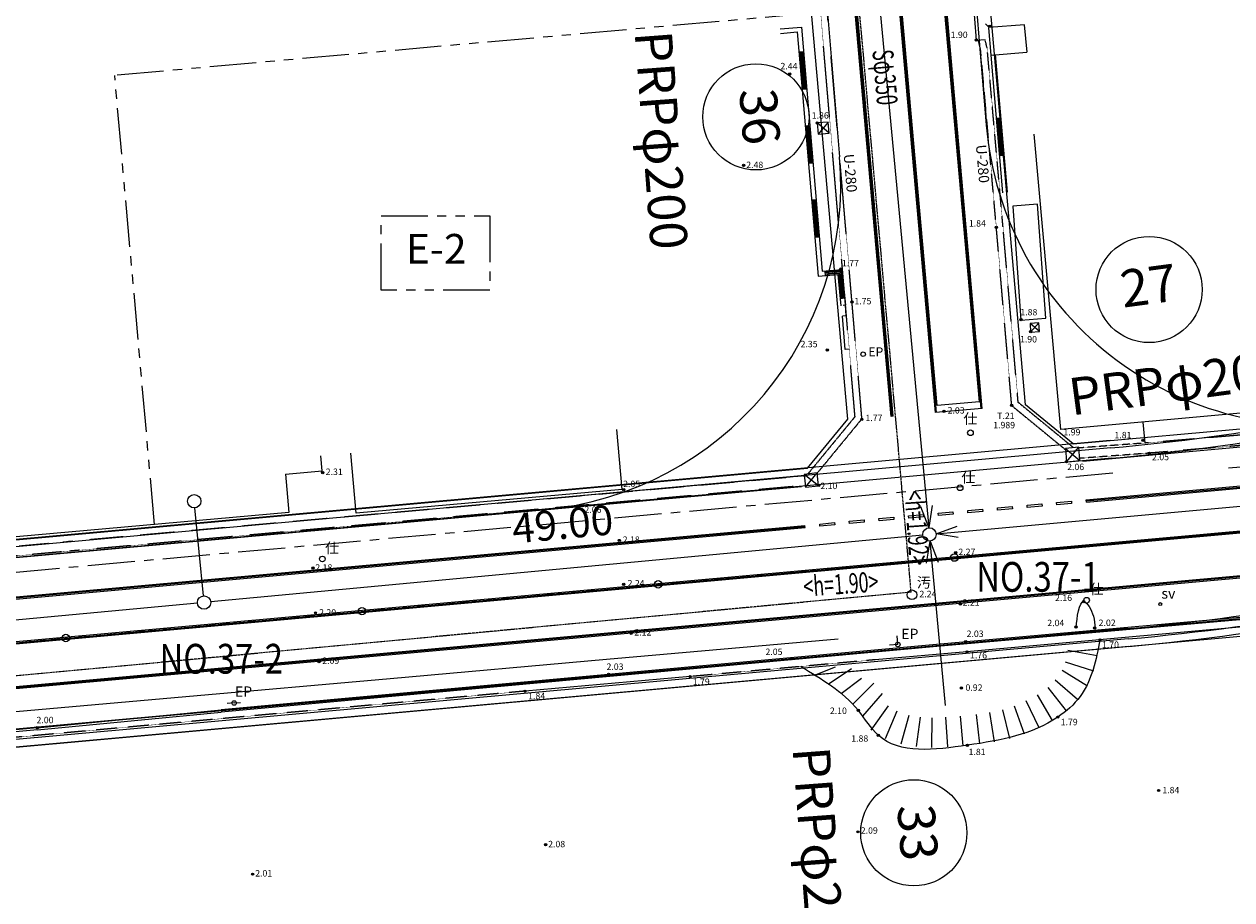
# Model space of a CAD drawing. Extents: x 2221843 to 2859629, y -514676 to -82332.
# Drawn here: x 2696852 to 2778067, y -270027 to -211124 of the extents above; entities that cross this region are included whole.
import ezdxf
from ezdxf.enums import TextEntityAlignment as Align

# ---------------------------------------------------------------- set-up
doc = ezdxf.new("R2010")
doc.units = 0
doc.header["$MEASUREMENT"] = 0
for name, pattern in [('CENTER', [50.8, 31.75, -6.35, 6.35, -6.35]), ('CONTINUOUS_2', [0]), ('DASHED', [0.75, 0.5, -0.25]), ('HIDDEN', [9.525, 6.35, -3.175]), ('PHANTOM2', [1.25, 0.625, -0.125, 0.125, -0.125, 0.125, -0.125])]:
    doc.linetypes.add(name, pattern=pattern)
for name, color, linetype in [('1人孔', 1, 'Continuous'), ('1延長', 2, 'Continuous'), ('1管路', 3, 'Continuous'), ('1路線番号', 7, 'Continuous'), ('2', 7, 'Continuous'), ('D-STR', 7, 'Continuous'), ('D-STR-DIM', 7, 'Continuous'), ('D-STR-STR-計画', 7, 'Continuous'), ('D-STR-STR-都市計画道路以外', 7, 'Continuous'), ('D-STR-STR12', 8, 'Continuous'), ('S-BGD', 9, 'CONTINUOUS_2'), ('S-BMK-TXT', 8, 'Continuous'), ('white', 7, 'Continuous'), ('ブロック割（想定）', 7, 'PHANTOM2'), ('地下S', 4, 'HIDDEN'), ('地下W', 4, 'CENTER'), ('桝', 2, 'Continuous')]:
    doc.layers.add(name, color=color, linetype=linetype)
doc.layers.add('D-BGD-EXST-D', color=44, linetype='CENTER', lineweight=18)
doc.layers.add('既設水道', color=130, linetype='Continuous', lineweight=18)
doc.layers.add('S-BMK', color=151, linetype='Continuous', plot=False)
doc.styles.add('big5', font='simplex.shx', dxfattribs={"bigfont": 'big5.shx'})
doc.styles.add('KANJI', font='MS Gothic.ttf')
doc.styles.add('SIMPLEX', font='SIMPLEX.shx', dxfattribs={"bigfont": 'extfont.shx'})
doc.styles.add('ＭＳ ゴシック', font='MS Gothic.ttf')
doc.styles.add('ＭＳ Ｐゴシック', font='MS PGothic.ttf')
doc.styles.add('ＭＳ_ゴシック', font='MS Gothic.ttf')
doc.dimstyles.new('延長', dxfattribs={"dimtxt": 1500, "dimasz": 200, "dimexe": 50, "dimexo": 1000, "dimgap": 2500, "dimtad": 1, "dimlfac": 0.001, "dimrnd": 0.5, "dimzin": 1, "dimdsep": 46, "dimtxsty": 'SIMPLEX', "dimblk": 'OPEN', "dimcen": 0, "dimse1": 1, "dimse2": 1, "dimsd1": 1, "dimsd2": 1, "dimclrd": 256, "dimclre": 256, "dimclrt": 256, "dimaunit": 1, "dimadec": 4, "dimazin": 0, "dimtfac": 1, "dimtofl": 0, "dimtmove": 2, "dimatfit": 3, "dimldrblk": 'OPEN', "dimfxl": 0, "dimtolj": 2, "dimtzin": 0, "dimlwd": -1, "dimlwe": -1, "dimarcsym": 0})

# ---------------------------------------------------------------- blocks, each defined once
blk = doc.blocks.new('*D67')
at = {"layer": 'Defpoints', "color": 0}
for p in [(2708950, -250029), (2639257, -256575), (2639257, -256575)]:
    blk.add_point(p, dxfattribs=at)
at = {"layer": '1延長', "insert": (2673823, -250315), "char_height": 2000, "attachment_point": 5, "rotation": 5.3656, "style": 'ＭＳ ゴシック'}
blk.add_mtext('\\A2;70.00', dxfattribs=at)
blk = doc.blocks.new('_None')
blk = doc.blocks.new('_Open')
at = {"layer": 'white', "color": 0, "linetype": 'Continuous', "lineweight": -2}
for p, q in [((-1, 0.17), (0, 0)), ((-1, -0.17), (0, 0)), ((0, 0), (-1, 0))]:
    blk.add_line(p, q, dxfattribs=at)
blk = doc.blocks.new('*D68')
at = {"layer": 'Defpoints', "color": 0}
for p in [(2757731, -245447), (2708950, -250028), (2708950, -250029)]:
    blk.add_point(p, dxfattribs=at)
at = {"layer": '1延長', "insert": (2733060, -244750), "char_height": 2000, "attachment_point": 5, "rotation": 5.36597, "style": 'ＭＳ ゴシック'}
blk.add_mtext('\\A2;49.00', dxfattribs=at)

msp = doc.modelspace()

# ---------------------------------------------------------------- linework, layer by layer
at = {"layer": '1人孔'}
for centre in [(2757731.1747, -245446.933), (2708950.2918, -250028.8519)]:
    msp.add_circle(centre, 450, dxfattribs=at)
at = {"layer": '1管路'}
for p, q in [((2752989.8702, -195142.7032), (2757688.9482, -244998.9186)), ((2758179.3402, -245406.3415), (2784231.6884, -243046.7114)), ((2757283.1465, -245489.0128), (2709398.32, -249986.7721)), ((2758814.9888, -256945.9698), (2757773.4012, -245894.9474)), ((2708502.2636, -250070.9317), (2639705.0405, -256532.5175))]:
    msp.add_line(p, q, dxfattribs=at)
at = {"layer": '1管路', "color": 1}
for points in [[(2757921.7037, -243503.8039), (2757687.951, -244985.4785), (2757149.5495, -243585.4343)], [(2759657.3646, -245662.1617), (2758179.3402, -245406.3415), (2759587.257, -244888.8761)], [(2757540.6457, -247390.0621), (2757774.3984, -245908.3875), (2758312.7999, -247308.4317)]]:
    msp.add_lwpolyline(points, dxfattribs=at)
at = {"layer": '1路線番号'}
for centre in [(2746061.8537, -217359.5714), (2772502.9538, -228974.2416), (2756680.6342, -265516.94)]:
    msp.add_circle(centre, 3571.4286, dxfattribs=at)
at = {"layer": 'D-BGD-EXST-D', "ltscale": 4.8}
msp.add_line((2756502.6613, -249333.5678), (2612118.1844, -262844.6808), dxfattribs=at)
msp.add_lwpolyline([(2756502.6613, -249333.5678), (2744754.1844, -117090.6808)], dxfattribs=at)
at = {"layer": 'D-STR'}
for p, q in [((2764194.3866, -236735.6345), (2753841.5927, -120166.9901)), ((2752232.1028, -237692.1349), (2741888.6409, -121228.5658)), ((2767396.6013, -239361.5395), (2764194.3866, -236735.6345)), ((2767396.6013, -239361.5395), (2794670.5702, -236891.2641)), ((2749529.6581, -240979.7958), (2752232.1028, -237692.1349)), ((2617219.9097, -252963.4394), (2749529.6581, -240979.7958)), ((2618755.242, -266781.2775), (2795924.3976, -250734.5988))]:
    msp.add_line(p, q, dxfattribs=at)
at = {"layer": 'D-STR-DIM'}
msp.add_lwpolyline([(2785776.8189, -244624.3527), (2783952.0188, -240487.8188), (2777844.6259, -240992.462)], dxfattribs=at)
at = {"layer": 'D-STR-STR-計画'}
msp.add_arc((2756081.348, -86655.5203), 167000, 275.169966736, 295.037688082, dxfattribs=at)
at = {"layer": 'D-STR-STR-都市計画道路以外', "linetype": 'ByBlock'}
for p, q in [((2769877.2726, -239132.6742), (2609797.1173, -253616.5079)), ((2769922.3279, -239630.6401), (2609842.1726, -254114.4738)), ((2769985.4053, -240327.7923), (2609905.25, -254811.626)), ((2771021.6765, -251781.0076), (2610946.6222, -266264.3799)), ((2771084.7539, -252478.1599), (2611009.6996, -266961.5321)), ((2771129.8092, -252976.1258), (2618771.999, -266761.2523))]:
    msp.add_line(p, q, dxfattribs=at)
at = {"layer": 'D-STR-STR-都市計画道路以外', "linetype": 'Continuous', "flags": 128}
for points in [[(2754488.4775, -133474.5433), (2757108.3583, -164802.9967), (2758358.3885, -179750.8201), (2760441.7723, -204663.8591), (2761550.5028, -217922.0231)], [(2744515.7834, -134218.4693), (2747143.1427, -165636.3502), (2748393.1729, -180584.1736), (2750476.5567, -205497.2126), (2751692.9852, -220043.2271)]]:
    msp.add_lwpolyline(points, dxfattribs=at)
at = {"layer": 'D-STR-STR-都市計画道路以外', "linetype": 'ByBlock'}
for centre, radius, start, end in [((2783473.9771, -216088.6454), 22000, 184.780307919, 281.949492443), ((2729769.5109, -221876.6048), 22000, 275.169966736, 4.780307919), ((2756081.348, -86655.5203), 153600, 275.169966736, 295.037688082), ((2756081.348, -86655.5203), 154300, 275.169966736, 295.037688082), ((2756081.348, -86655.5203), 165800, 275.169966736, 295.037688082), ((2756081.348, -86655.5203), 166500, 275.169966736, 295.037688082)]:
    msp.add_arc(centre, radius, start, end, dxfattribs=at)
at = {"layer": 'D-STR-STR12'}
for p, q in [((2755152.6336, -237512.1795), (2744802.1729, -120969.8067)), ((2755227.3395, -237505.5447), (2744876.8789, -120963.1719)), ((2758215.5775, -237240.1508), (2747865.1168, -120697.7779)), ((2758250.4743, -236785.2802), (2747939.8228, -120691.1431)), ((2761089.3004, -236533.156), (2750778.6488, -120439.0189)), ((2761203.8154, -236974.7568), (2750853.3548, -120432.384)), ((2761278.5214, -236968.122), (2750928.0607, -120425.7492)), ((2755302.0455, -237498.9099), (2744991.3939, -121404.7727)), ((2758140.8715, -237246.7856), (2747830.22, -121152.6485)), ((2761278.5214, -236968.122), (2758140.8715, -237246.7856)), ((2761089.3004, -236533.156), (2758250.4743, -236785.2802)), ((2755302.0455, -237498.9099), (2755152.6336, -237512.1795)), ((2768038.4934, -240508.3137), (2794539.3848, -238108.0579)), ((2768275.4077, -243122.6007), (2794775.9214, -240722.3791)), ((2768282.0426, -243197.3068), (2794782.9341, -240797.051)), ((2768288.6775, -243272.0128), (2794789.9467, -240871.7228)), ((2617367.4007, -254154.9927), (2749115.9207, -242222.1811)), ((2768288.6775, -243272.0128), (2768275.4077, -243122.6007)), ((2610413.7169, -260432.8312), (2795056.4283, -243709.2529)), ((2610420.4822, -260507.5254), (2795063.441, -243783.9247)), ((2610427.2474, -260582.2197), (2795070.4537, -243858.5965)), ((2617603.9754, -256769.3105), (2749352.835, -244836.4681)), ((2617610.9499, -256843.9858), (2749359.4699, -244911.1742)), ((2617617.9244, -256918.6611), (2749366.1047, -244985.8802)), ((2749366.1047, -244985.8802), (2749352.835, -244836.4681)), ((2619176.6945, -262651.4251), (2795336.9352, -246696.1266)), ((2619184.1409, -262726.0577), (2795343.9479, -246770.7984)), ((2619191.5873, -262800.6902), (2795350.9606, -246845.4703)), ((2619436.7104, -265514.6431), (2795596.5175, -249559.3838))]:
    msp.add_line(p, q, dxfattribs=at)
for points in [[(2762299.8585, -243663.822), (2763295.7833, -243573.6184), (2763309.0531, -243723.0306), (2762313.1282, -243813.2341)], [(2764291.7082, -243483.4149), (2765287.6331, -243393.2113), (2765300.9028, -243542.6235), (2764304.9779, -243632.827)], [(2766283.558, -243303.0078), (2767279.4829, -243212.8042), (2767292.7526, -243362.2164), (2766296.8277, -243452.4199)], [(2754332.4594, -244385.4504), (2755328.3843, -244295.2468), (2755341.654, -244444.6589), (2754345.7291, -244534.8625)], [(2756324.3092, -244205.0433), (2757320.2341, -244114.8397), (2757333.5038, -244264.2518), (2756337.5789, -244354.4554)], [(2758316.1589, -244024.6362), (2759312.0838, -243934.4326), (2759325.3535, -244083.8448), (2758329.4287, -244174.0483)], [(2760308.0087, -243844.2291), (2761303.9336, -243754.0255), (2761317.2033, -243903.4377), (2760321.2784, -243993.6412)], [(2750348.7599, -244746.2646), (2751344.6848, -244656.061), (2751357.9545, -244805.4731), (2750362.0296, -244895.6767)], [(2752340.6097, -244565.8575), (2753336.5345, -244475.6539), (2753349.8043, -244625.066), (2752353.8794, -244715.2696)]]:
    msp.add_lwpolyline(points, close=True, dxfattribs=at)
at = {"layer": 'Defpoints', "linetype": 'Continuous'}
for centre in [(2731921.1844, -266322.6808), (2712219.1844, -268296.6808)]:
    msp.add_circle(centre, 60, dxfattribs=at)
at = {"layer": 'S-BGD', "linetype": 'DASHED'}
for p, q in [((2752727.2591, -237529.3877), (2749584.7058, -200582.9147)), ((2753191.1579, -237673.6913), (2750034.1844, -200557.6808)), ((2749565.525, -241375.7973), (2752727.2591, -237529.3877)), ((2750186.2744, -241329.2843), (2753191.1579, -237673.6913)), ((2778776.2226, -238753.3361), (2772465.8637, -239282.8627)), ((2772465.8637, -239282.8627), (2767780.0794, -239632.6227)), ((2778837.1844, -239450.6808), (2772521.1844, -239980.6808)), ((2772521.1844, -239980.6808), (2767832.1844, -240330.6808)), ((2749308.3035, -241519.2135), (2699840.3035, -245933.2135)), ((2749365.1844, -242156.6808), (2699897.1844, -246570.6808)), ((2699840.9374, -245943.1967), (2693470.082, -246514.2734)), ((2699897.1844, -246570.6808), (2693527.1844, -247141.6808)), ((2754081.1844, -253876.6808), (2741641.1844, -255009.6808)), ((2730533.1844, -255988.6808), (2690612.1844, -259609.6808))]:
    msp.add_line(p, q, dxfattribs=at)
at = {"layer": 'S-BGD', "linetype": 'Continuous'}
for p, q in [((2760299.1844, -205029.6808), (2760878.1844, -212193.6808)), ((2761733.1844, -211335.6808), (2761492.8074, -211109.0649)), ((2761733.1844, -211335.6808), (2764115.532, -211138.5567)), ((2747686.271, -211444.56), (2749119.1844, -211322.6808)), ((2747711.6963, -211743.4806), (2748845.689, -211647.0267)), ((2748845.689, -211647.0267), (2750242.9352, -228074.2165)), ((2749119.1844, -211322.6808), (2750516.4306, -227749.8706)), ((2761874.1844, -213201.6808), (2761722.1844, -211364.6808)), ((2764104.532, -211167.5567), (2764270.83, -213003.3737)), ((2760878.1844, -212193.6808), (2761472.1972, -212145.6722)), ((2749260.033, -212978.6141), (2748961.1123, -213004.0394)), ((2749020.8964, -212998.9544), (2749232.7737, -215489.9598)), ((2749080.6806, -212993.8693), (2749292.5578, -215484.8747)), ((2749140.4647, -212988.7843), (2749352.3419, -215479.7897)), ((2749200.2488, -212983.6992), (2749412.1261, -215474.7046)), ((2761874.1844, -213201.6808), (2764270.83, -213003.3737)), ((2762674.1844, -222459.6808), (2761874.1844, -213201.6808)), ((2762973.0705, -222433.8535), (2762173.0705, -213175.8535)), ((2749172.9896, -215495.0448), (2749471.9102, -215469.6196)), ((2762542.6159, -217452.4171), (2762243.7297, -217478.2443)), ((2762518.7343, -219963.7971), (2762303.507, -217473.0789)), ((2762578.5115, -219958.6316), (2762363.2842, -217467.9134)), ((2762638.2887, -219953.4662), (2762423.0614, -217462.748)), ((2762698.066, -219948.3007), (2762482.8387, -217457.5825)), ((2749683.7875, -217960.625), (2749384.8668, -217986.0503)), ((2749444.6509, -217980.9652), (2749656.5282, -220471.9706)), ((2749504.4351, -217975.8802), (2749716.3123, -220466.8856)), ((2749564.2192, -217970.7951), (2749776.0965, -220461.8005)), ((2749624.0033, -217965.7101), (2749835.8806, -220456.7155)), ((2750982.5282, -218456.8974), (2750176.1844, -217769.6808)), ((2750921.5282, -217708.8974), (2750237.1844, -218517.6808)), ((2766569.1844, -238389.6808), (2764768.3286, -218521.1187)), ((2762458.957, -219968.9626), (2762757.8432, -219943.1353)), ((2749596.7441, -220477.0557), (2749895.6647, -220451.6304)), ((2750107.542, -222942.6359), (2749808.6213, -222968.0611)), ((2749868.4054, -222962.9761), (2750080.2827, -225453.9815)), ((2749928.1896, -222957.891), (2750140.0668, -225448.8964)), ((2749987.9737, -222952.806), (2750199.851, -225443.8114)), ((2750047.7578, -222947.7209), (2750259.6351, -225438.7263)), ((2764999.1454, -223239.142), (2763331.1844, -223359.6808)), ((2765553.1454, -230905.142), (2764999.1454, -223239.142)), ((2763331.1844, -223359.6808), (2763885.1844, -231025.6808)), ((2750020.4986, -225459.0665), (2750319.4192, -225433.6413)), ((2750242.9352, -228074.2165), (2751576.6344, -227960.7762)), ((2750516.4306, -227749.8706), (2751847.1844, -227636.6808)), ((2750691.2067, -227735.0047), (2750716.6319, -228033.9253)), ((2750696.2917, -227794.7888), (2751793.0744, -227701.4998)), ((2751738.9644, -227766.3189), (2750701.3768, -227854.5729)), ((2750706.4618, -227914.3571), (2751684.8544, -227831.138)), ((2751630.7444, -227895.9571), (2750711.5469, -227974.1412)), ((2751576.6344, -227960.7762), (2751776.5301, -230064.0647)), ((2751630.7444, -227895.9571), (2751791.237, -229584.6486)), ((2751850.9678, -229578.9718), (2751684.8544, -227831.138)), ((2751738.9644, -227766.3189), (2751910.6987, -229573.295)), ((2751970.4295, -229567.6182), (2751793.0744, -227701.4998)), ((2751847.1844, -227636.6808), (2752075.1844, -230035.6808)), ((2752030.1604, -229561.9414), (2751731.5061, -229590.3254)), ((2752075.1844, -230035.6808), (2751925.5974, -230048.4042)), ((2752135.4149, -230743.8015), (2752075.1844, -230035.6808)), ((2752135.4149, -230743.8015), (2751878.1844, -230765.6808)), ((2752068.8739, -233007.5856), (2751878.1844, -230765.6808)), ((2763885.1844, -231025.6808), (2765553.1454, -230905.142)), ((2765121.6929, -231791.7889), (2764493.1844, -231258.6808)), ((2765080.6929, -231216.7889), (2764534.1844, -231833.6808)), ((2752340.682, -232984.4665), (2752068.8739, -233007.5856)), ((2785380.1844, -236684.6808), (2766569.1844, -238389.6808)), ((2772078.0672, -237887.7476), (2772206.1998, -239302.2448)), ((2737077.1844, -242427.6808), (2736718.2159, -238387.198)), ((2716887.1844, -241168.6808), (2716796.7274, -240157.0823)), ((2719169.1844, -244018.6808), (2718810.2159, -239978.198)), ((2766876.0643, -239662.2525), (2767843.1844, -240480.6808)), ((2766951.1844, -240555.6808), (2767768.0643, -239587.2525)), ((2714429.3719, -241388.4579), (2716887.1844, -241168.6808)), ((2714430.0978, -241388.393), (2714661.1844, -243972.6808)), ((2750183.7528, -241306.7177), (2749297.7528, -241405.7177)), ((2749297.7528, -241405.7177), (2749395.1844, -242277.6808)), ((2750281.1844, -242178.6808), (2749297.7528, -241405.7177)), ((2749395.1844, -242277.6808), (2750183.7528, -241306.7177)), ((2750281.1844, -242178.6808), (2750183.7528, -241306.7177)), ((2737077.1844, -242427.6808), (2719169.1844, -244018.6808)), ((2749395.1844, -242277.6808), (2750281.1844, -242178.6808)), ((2714661.1844, -243972.6808), (2693357.1844, -245876.6808)), ((2794257.5723, -249661.0899), (2757963.749, -252868.2835)), ((2794269.2872, -249810.6392), (2757977.1844, -253017.6808)), ((2779076.3406, -251643.482), (2760256.1844, -253341.6808)), ((2755606.1844, -252848.6808), (2755565.6177, -252267.331)), ((2757963.749, -252868.2835), (2710091.5174, -257248.3047)), ((2757977.1844, -253017.6808), (2710105.5926, -257397.6434)), ((2760256.1844, -253341.6808), (2754081.1844, -253876.6808)), ((2755606.1844, -252848.6808), (2755049.8333, -252888.9172)), ((2769003.6923, -253620.4297), (2767035.5509, -253264.8746)), ((2768782.5218, -254636.5881), (2766871.6886, -254046.0661)), ((2741641.1844, -255009.6808), (2730533.1844, -255988.6808)), ((2750009.6711, -254920.4723), (2751413.3763, -254356.9838)), ((2750929.2313, -255513.0343), (2752478.3913, -254472.1206)), ((2768352.4567, -255656.6833), (2766651.1423, -254605.2417)), ((2751798.4779, -256157.0504), (2753169.2119, -255119.7649)), ((2752572.4954, -256874.3675), (2753988.6213, -255462.0689)), ((2766943.773, -257320.155), (2765708.9416, -255746.8808)), ((2767690.3015, -256559.1862), (2766175.6099, -255253.1581)), ((2753247.398, -257682.2904), (2754565.2452, -256141.6037)), ((2766008.2978, -257956.3409), (2764995.4132, -256231.7932)), ((2697738.1844, -258446.6808), (2710091.5174, -257248.3047)), ((2697752.3054, -258596.0151), (2710105.5926, -257397.6434)), ((2710973.1844, -256784.6808), (2710514.1627, -256824.6198)), ((2710973.1844, -256784.6808), (2711407.6011, -256745.2683)), ((2753822.1223, -258613.9177), (2754968.2239, -256976.3452)), ((2754771.3134, -259166.1043), (2755549.2836, -257323.6162)), ((2762113.6074, -259397.6023), (2761792.7361, -257423.5097)), ((2763142.6952, -259180.9984), (2762665.6519, -257238.7241)), ((2764122.2724, -258876.1805), (2763451.527, -256992.0094)), ((2765100.6304, -258453.916), (2764235.1375, -256650.8847)), ((2755840.4296, -259524.0568), (2756374.3004, -257596.6279)), ((2756860.7667, -259717.3337), (2757128.3495, -257735.3147)), ((2757883.8131, -259779.3579), (2757919.4009, -257779.6746)), ((2758961.0571, -259743.5522), (2758841.6053, -257747.1226)), ((2760005.7306, -259656.6156), (2759819.9592, -257665.262)), ((2761118.2587, -259539.7148), (2760888.6819, -257552.9348)), ((2697738.1844, -258446.6808), (2682094.1844, -259887.6808)), ((2697752.3054, -258596.0151), (2682107.9317, -260037.0495))]:
    msp.add_line(p, q, dxfattribs=at)
at = {"layer": 'S-BGD', "linetype": 'DASHED'}
for points in [[(2766884.2326, -239759.401), (2763265.1844, -236791.6808), (2762230.1844, -224793.6808), (2761171.1844, -212837.6808), (2761018.7053, -212182.3238)], [(2767419.6977, -239616.5434), (2763697.2152, -236564.0043), (2762678.475, -224754.4914), (2761616.6406, -212766.4918), (2761472.1972, -212145.6722)]]:
    msp.add_lwpolyline(points, dxfattribs=at)
at = {"layer": 'S-BGD', "linetype": 'Continuous'}
for points in [[(2750176.1844, -217769.6808), (2750237.1844, -218517.6808), (2750982.5282, -218456.8974), (2750921.5282, -217708.8974), (2750176.1844, -217769.6808)], [(2764493.1844, -231258.6808), (2764534.1844, -231833.6808), (2765121.6929, -231791.7889), (2765080.6929, -231216.7889), (2764493.1844, -231258.6808)], [(2766951.1844, -240555.6808), (2767843.1844, -240480.6808), (2767768.0643, -239587.2525), (2766876.0643, -239662.2525), (2766951.1844, -240555.6808)]]:
    msp.add_lwpolyline(points, dxfattribs=at)
for centre, radius in [((2753271.1844, -233325.6808), 150), ((2760488.1844, -238611.6808), 190), ((2759790.1844, -242311.6808), 190), ((2716907.1844, -247097.6808), 190), ((2756555.1844, -249508.6808), 325), ((2768300.1844, -249871.6808), 190), ((2773250.1844, -250134.6808), 100), ((2755606.1844, -252848.6808), 150), ((2710973.1844, -256784.6808), 150)]:
    msp.add_circle(centre, radius, dxfattribs=at)
for points, start_tangent, end_tangent in [([(2767594.1844, -251678.6808), (2768111.1844, -249966.6808), (2768755.1844, -250941.6808), (2768844.1844, -251741.6808)], (0.1016199243, 0.9948232964), (-0.0356675908, -0.999363709)), ([(2769193.1844, -252534.6808), (2767867.1844, -256346.6808), (2766365.1844, -257735.6808), (2760284.1844, -259629.6808), (2754291.1844, -258956.6808), (2752946.1844, -257272.6808), (2749083.2795, -254331.8758)], (-0.1824320237, -0.9832184685), (-0.8405285525, 0.5417672493))]:
    msp.add_spline(points, degree=3, dxfattribs=dict(at, start_tangent=start_tangent, end_tangent=end_tangent))
at = {"layer": 'S-BMK', "linetype": 'Continuous', "lineweight": 25}
for centre in [(2759408.2461, -247004.6219), (2739490.2461, -248806.6219), (2719571.2461, -250609.6219), (2699653.2461, -252411.6219)]:
    msp.add_circle(centre, 250, dxfattribs=at)
at = {"layer": 'S-BMK-TXT'}
for p, q in [((2761777.6991, -211262.1553), (2761787.6991, -211252.1553)), ((2760876.1844, -212197.6808), (2760886.1844, -212187.6808)), ((2748333.1844, -214487.6808), (2748343.1844, -214477.6808)), ((2750176.1844, -217774.6808), (2750186.1844, -217764.6808)), ((2745231.1844, -220631.6808), (2745241.1844, -220621.6808)), ((2762224.1844, -224797.6808), (2762234.1844, -224787.6808)), ((2751782.1477, -227597.6787), (2751792.1477, -227587.6787)), ((2752519.1844, -229813.6808), (2752529.1844, -229803.6808)), ((2763890.1844, -231000.6808), (2763900.1844, -230990.6808)), ((2764538.1844, -231808.6808), (2764548.1844, -231798.6808)), ((2750858.1844, -233052.6808), (2750868.1844, -233042.6808)), ((2763254.1844, -236769.6808), (2763264.1844, -236759.6808)), ((2753179.1579, -237710.6913), (2753189.1579, -237700.6913)), ((2758709.1844, -237165.6808), (2758719.1844, -237155.6808)), ((2772084.3701, -239122.1026), (2772094.3701, -239112.1026)), ((2772515.1844, -239987.6808), (2772525.1844, -239977.6808)), ((2766945.1844, -240562.6808), (2766955.1844, -240552.6808)), ((2716923.9483, -241290.7323), (2716933.9483, -241280.7323)), ((2737170.7427, -242449.2073), (2737180.7427, -242439.2073)), ((2750281.1844, -242148.6808), (2750291.1844, -242138.6808)), ((2734392.1844, -243521.6808), (2734402.1844, -243511.6808)), ((2736866.1844, -245857.6808), (2736876.1844, -245847.6808)), ((2759495.1844, -246681.6808), (2759505.1844, -246671.6808)), ((2716267.1844, -247711.6808), (2716277.1844, -247701.6808)), ((2737169.1844, -248814.6808), (2737179.1844, -248804.6808)), ((2759806.1844, -250127.6808), (2759816.1844, -250117.6808)), ((2768105.1844, -249973.6808), (2768115.1844, -249963.6808)), ((2716441.1844, -250724.6808), (2716451.1844, -250714.6808)), ((2767588.1844, -251685.6808), (2767598.1844, -251675.6808)), ((2768838.1844, -251748.6808), (2768848.1844, -251738.6808)), ((2737666.1844, -252097.6808), (2737676.1844, -252087.6808)), ((2769188.1844, -252539.6808), (2769198.1844, -252529.6808)), ((2760163.6455, -252672.0336), (2760173.6455, -252662.0336)), ((2760250.1844, -253348.6808), (2760260.1844, -253338.6808)), ((2716672.1844, -254003.6808), (2716682.1844, -253993.6808)), ((2748472.0395, -253819.3633), (2748482.0395, -253809.3633)), ((2736148.9389, -254868.8171), (2736158.9389, -254858.8171)), ((2741635.1844, -255016.6808), (2741645.1844, -255006.6808)), ((2759878.1844, -255784.6808), (2759888.1844, -255774.6808)), ((2730529.1844, -255995.6808), (2730539.1844, -255985.6808)), ((2752941.1844, -257277.6808), (2752951.1844, -257267.6808)), ((2766360.1844, -257740.6808), (2766370.1844, -257730.6808)), ((2697732.1844, -258453.6808), (2697742.1844, -258443.6808)), ((2754286.1844, -258961.6808), (2754296.1844, -258951.6808)), ((2760279.1844, -259634.6808), (2760289.1844, -259624.6808)), ((2773134.1844, -262674.6808), (2773144.1844, -262664.6808)), ((2752928.1844, -265455.6808), (2752938.1844, -265445.6808)), ((2731916.1844, -266327.6808), (2731926.1844, -266317.6808)), ((2712214.1844, -268301.6808), (2712224.1844, -268291.6808))]:
    msp.add_line(p, q, dxfattribs=at)
for centre, radius in [((2761782.6991, -211257.1553), 75), ((2761782.6991, -211257.1553), 60), ((2761782.6991, -211257.1553), 45), ((2761782.6991, -211257.1553), 30), ((2761782.6991, -211257.1553), 15), ((2761782.6991, -211257.1553), 10), ((2760881.1844, -212192.6808), 75), ((2760881.1844, -212192.6808), 60), ((2760881.1844, -212192.6808), 45), ((2760881.1844, -212192.6808), 30), ((2760881.1844, -212192.6808), 15), ((2760881.1844, -212192.6808), 10), ((2748338.1844, -214482.6808), 75), ((2748338.1844, -214482.6808), 60), ((2748338.1844, -214482.6808), 45), ((2748338.1844, -214482.6808), 30), ((2748338.1844, -214482.6808), 15), ((2748338.1844, -214482.6808), 10), ((2750181.1844, -217769.6808), 75), ((2750181.1844, -217769.6808), 60), ((2750181.1844, -217769.6808), 45), ((2750181.1844, -217769.6808), 30), ((2750181.1844, -217769.6808), 15), ((2750181.1844, -217769.6808), 10), ((2745236.1844, -220626.6808), 75), ((2745236.1844, -220626.6808), 60), ((2745236.1844, -220626.6808), 45), ((2745236.1844, -220626.6808), 30), ((2745236.1844, -220626.6808), 15), ((2745236.1844, -220626.6808), 10), ((2762229.1844, -224792.6808), 75), ((2762229.1844, -224792.6808), 60), ((2762229.1844, -224792.6808), 45), ((2762229.1844, -224792.6808), 30), ((2762229.1844, -224792.6808), 15), ((2762229.1844, -224792.6808), 10), ((2751787.1477, -227592.6787), 75), ((2751787.1477, -227592.6787), 60), ((2751787.1477, -227592.6787), 45), ((2751787.1477, -227592.6787), 30), ((2751787.1477, -227592.6787), 15), ((2751787.1477, -227592.6787), 10), ((2752524.1844, -229808.6808), 75), ((2752524.1844, -229808.6808), 60), ((2752524.1844, -229808.6808), 45), ((2752524.1844, -229808.6808), 30), ((2752524.1844, -229808.6808), 15), ((2752524.1844, -229808.6808), 10), ((2763895.1844, -230995.6808), 75), ((2763895.1844, -230995.6808), 60), ((2763895.1844, -230995.6808), 45), ((2763895.1844, -230995.6808), 30), ((2763895.1844, -230995.6808), 15), ((2763895.1844, -230995.6808), 10), ((2764543.1844, -231803.6808), 75), ((2764543.1844, -231803.6808), 60), ((2764543.1844, -231803.6808), 45), ((2764543.1844, -231803.6808), 30), ((2764543.1844, -231803.6808), 15), ((2764543.1844, -231803.6808), 10), ((2750863.1844, -233047.6808), 75), ((2750863.1844, -233047.6808), 60), ((2750863.1844, -233047.6808), 45), ((2750863.1844, -233047.6808), 30), ((2750863.1844, -233047.6808), 15), ((2750863.1844, -233047.6808), 10), ((2758714.1844, -237160.6808), 75), ((2758714.1844, -237160.6808), 60), ((2758714.1844, -237160.6808), 45), ((2758714.1844, -237160.6808), 30), ((2758714.1844, -237160.6808), 15), ((2763259.1844, -236764.6808), 75), ((2763259.1844, -236764.6808), 60), ((2763259.1844, -236764.6808), 45), ((2763259.1844, -236764.6808), 30), ((2763259.1844, -236764.6808), 15), ((2763259.1844, -236764.6808), 10), ((2753184.1579, -237705.6913), 75), ((2753184.1579, -237705.6913), 60), ((2753184.1579, -237705.6913), 45), ((2753184.1579, -237705.6913), 30), ((2753184.1579, -237705.6913), 15), ((2753184.1579, -237705.6913), 10), ((2758714.1844, -237160.6808), 10), ((2772089.3701, -239117.1026), 75), ((2772089.3701, -239117.1026), 60), ((2772089.3701, -239117.1026), 45), ((2772089.3701, -239117.1026), 30), ((2772089.3701, -239117.1026), 15), ((2772089.3701, -239117.1026), 10), ((2772520.1844, -239982.6808), 75), ((2772520.1844, -239982.6808), 60), ((2772520.1844, -239982.6808), 45), ((2772520.1844, -239982.6808), 30), ((2772520.1844, -239982.6808), 15), ((2772520.1844, -239982.6808), 10), ((2766950.1844, -240557.6808), 75), ((2766950.1844, -240557.6808), 60), ((2766950.1844, -240557.6808), 45), ((2766950.1844, -240557.6808), 30), ((2766950.1844, -240557.6808), 15), ((2766950.1844, -240557.6808), 10), ((2716928.9483, -241285.7323), 75), ((2716928.9483, -241285.7323), 60), ((2716928.9483, -241285.7323), 45), ((2716928.9483, -241285.7323), 30), ((2716928.9483, -241285.7323), 15), ((2716928.9483, -241285.7323), 10), ((2737175.7427, -242444.2073), 75), ((2737175.7427, -242444.2073), 60), ((2737175.7427, -242444.2073), 45), ((2737175.7427, -242444.2073), 30), ((2737175.7427, -242444.2073), 15), ((2737175.7427, -242444.2073), 10), ((2750286.1844, -242143.6808), 75), ((2750286.1844, -242143.6808), 60), ((2750286.1844, -242143.6808), 45), ((2750286.1844, -242143.6808), 30), ((2750286.1844, -242143.6808), 15), ((2750286.1844, -242143.6808), 10), ((2734397.1844, -243516.6808), 75), ((2734397.1844, -243516.6808), 60), ((2734397.1844, -243516.6808), 45), ((2734397.1844, -243516.6808), 30), ((2734397.1844, -243516.6808), 15), ((2734397.1844, -243516.6808), 10), ((2736871.1844, -245852.6808), 75), ((2736871.1844, -245852.6808), 60), ((2736871.1844, -245852.6808), 45), ((2736871.1844, -245852.6808), 30), ((2736871.1844, -245852.6808), 15), ((2736871.1844, -245852.6808), 10), ((2759500.1844, -246676.6808), 75), ((2759500.1844, -246676.6808), 60), ((2759500.1844, -246676.6808), 45), ((2759500.1844, -246676.6808), 30), ((2759500.1844, -246676.6808), 15), ((2759500.1844, -246676.6808), 10), ((2716272.1844, -247706.6808), 75), ((2716272.1844, -247706.6808), 60), ((2716272.1844, -247706.6808), 45), ((2716272.1844, -247706.6808), 30), ((2716272.1844, -247706.6808), 15), ((2716272.1844, -247706.6808), 10), ((2737174.1844, -248809.6808), 75), ((2737174.1844, -248809.6808), 60), ((2737174.1844, -248809.6808), 45), ((2737174.1844, -248809.6808), 30), ((2737174.1844, -248809.6808), 15), ((2737174.1844, -248809.6808), 10), ((2759811.1844, -250122.6808), 75), ((2759811.1844, -250122.6808), 60), ((2759811.1844, -250122.6808), 45), ((2759811.1844, -250122.6808), 30), ((2759811.1844, -250122.6808), 15), ((2759811.1844, -250122.6808), 10), ((2768110.1844, -249968.6808), 75), ((2768110.1844, -249968.6808), 60), ((2768110.1844, -249968.6808), 45), ((2768110.1844, -249968.6808), 30), ((2768110.1844, -249968.6808), 15), ((2768110.1844, -249968.6808), 10), ((2716446.1844, -250719.6808), 75), ((2716446.1844, -250719.6808), 60), ((2716446.1844, -250719.6808), 45), ((2716446.1844, -250719.6808), 30), ((2716446.1844, -250719.6808), 15), ((2716446.1844, -250719.6808), 10), ((2767593.1844, -251680.6808), 75), ((2767593.1844, -251680.6808), 60), ((2767593.1844, -251680.6808), 45), ((2767593.1844, -251680.6808), 30), ((2767593.1844, -251680.6808), 15), ((2767593.1844, -251680.6808), 10), ((2768843.1844, -251743.6808), 75), ((2768843.1844, -251743.6808), 60), ((2768843.1844, -251743.6808), 45), ((2768843.1844, -251743.6808), 30), ((2768843.1844, -251743.6808), 15), ((2768843.1844, -251743.6808), 10), ((2737671.1844, -252092.6808), 75), ((2737671.1844, -252092.6808), 60), ((2737671.1844, -252092.6808), 45), ((2737671.1844, -252092.6808), 30), ((2737671.1844, -252092.6808), 15), ((2737671.1844, -252092.6808), 10), ((2769193.1844, -252534.6808), 75), ((2769193.1844, -252534.6808), 60), ((2769193.1844, -252534.6808), 45), ((2769193.1844, -252534.6808), 30), ((2769193.1844, -252534.6808), 15), ((2769193.1844, -252534.6808), 10), ((2760168.6455, -252667.0336), 75), ((2760168.6455, -252667.0336), 60), ((2760168.6455, -252667.0336), 45), ((2760168.6455, -252667.0336), 30), ((2760168.6455, -252667.0336), 15), ((2760168.6455, -252667.0336), 10), ((2760255.1844, -253343.6808), 75), ((2760255.1844, -253343.6808), 60), ((2760255.1844, -253343.6808), 45), ((2760255.1844, -253343.6808), 30), ((2760255.1844, -253343.6808), 15), ((2760255.1844, -253343.6808), 10), ((2716677.1844, -253998.6808), 75), ((2716677.1844, -253998.6808), 60), ((2716677.1844, -253998.6808), 45), ((2716677.1844, -253998.6808), 30), ((2716677.1844, -253998.6808), 15), ((2716677.1844, -253998.6808), 10), ((2748477.0395, -253814.3633), 75), ((2748477.0395, -253814.3633), 60), ((2748477.0395, -253814.3633), 45), ((2748477.0395, -253814.3633), 30), ((2748477.0395, -253814.3633), 15), ((2748477.0395, -253814.3633), 10), ((2736153.9389, -254863.8171), 75), ((2736153.9389, -254863.8171), 60), ((2736153.9389, -254863.8171), 45), ((2736153.9389, -254863.8171), 30), ((2736153.9389, -254863.8171), 15), ((2736153.9389, -254863.8171), 10), ((2741640.1844, -255011.6808), 75), ((2741640.1844, -255011.6808), 60), ((2741640.1844, -255011.6808), 45), ((2741640.1844, -255011.6808), 30), ((2741640.1844, -255011.6808), 15), ((2741640.1844, -255011.6808), 10), ((2759883.1844, -255779.6808), 75), ((2759883.1844, -255779.6808), 60), ((2759883.1844, -255779.6808), 45), ((2759883.1844, -255779.6808), 30), ((2759883.1844, -255779.6808), 15), ((2759883.1844, -255779.6808), 10), ((2730534.1844, -255990.6808), 75), ((2730534.1844, -255990.6808), 60), ((2730534.1844, -255990.6808), 45), ((2730534.1844, -255990.6808), 30), ((2730534.1844, -255990.6808), 15), ((2730534.1844, -255990.6808), 10), ((2752946.1844, -257272.6808), 75), ((2752946.1844, -257272.6808), 60), ((2752946.1844, -257272.6808), 45), ((2752946.1844, -257272.6808), 30), ((2752946.1844, -257272.6808), 15), ((2752946.1844, -257272.6808), 10), ((2766365.1844, -257735.6808), 75), ((2766365.1844, -257735.6808), 60), ((2766365.1844, -257735.6808), 45), ((2766365.1844, -257735.6808), 30), ((2766365.1844, -257735.6808), 15), ((2766365.1844, -257735.6808), 10), ((2697737.1844, -258448.6808), 75), ((2697737.1844, -258448.6808), 60), ((2697737.1844, -258448.6808), 45), ((2697737.1844, -258448.6808), 30), ((2697737.1844, -258448.6808), 15), ((2697737.1844, -258448.6808), 10), ((2754291.1844, -258956.6808), 75), ((2754291.1844, -258956.6808), 60), ((2754291.1844, -258956.6808), 45), ((2754291.1844, -258956.6808), 30), ((2754291.1844, -258956.6808), 15), ((2754291.1844, -258956.6808), 10), ((2760284.1844, -259629.6808), 75), ((2760284.1844, -259629.6808), 60), ((2760284.1844, -259629.6808), 45), ((2760284.1844, -259629.6808), 30), ((2760284.1844, -259629.6808), 15), ((2760284.1844, -259629.6808), 10), ((2773139.1844, -262669.6808), 75), ((2773139.1844, -262669.6808), 60), ((2773139.1844, -262669.6808), 45), ((2773139.1844, -262669.6808), 30), ((2773139.1844, -262669.6808), 15), ((2773139.1844, -262669.6808), 10), ((2752933.1844, -265450.6808), 75), ((2752933.1844, -265450.6808), 60), ((2752933.1844, -265450.6808), 45), ((2752933.1844, -265450.6808), 30), ((2752933.1844, -265450.6808), 15), ((2752933.1844, -265450.6808), 10), ((2731921.1844, -266322.6808), 75), ((2731921.1844, -266322.6808), 45), ((2731921.1844, -266322.6808), 30), ((2731921.1844, -266322.6808), 15), ((2731921.1844, -266322.6808), 10), ((2712219.1844, -268296.6808), 75), ((2712219.1844, -268296.6808), 45), ((2712219.1844, -268296.6808), 30), ((2712219.1844, -268296.6808), 15), ((2712219.1844, -268296.6808), 10)]:
    msp.add_circle(centre, radius, dxfattribs=at)
at = {"layer": 'ブロック割（想定）', "ltscale": 5000}
for p in [(2749807.3099, -210389.8606), (2705622.6661, -244780.4792)]:
    msp.add_line(p, (2702939.7493, -214571.825), dxfattribs=at)
msp.add_lwpolyline([(2720866.9942, -224016.2384), (2728162.8595, -224016.2384), (2728162.8595, -229011.1173), (2720866.9942, -229011.1173)], close=True, dxfattribs=at)
at = {"layer": '地下S', "ltscale": 100}
msp.add_line((2610421.0561, -260505.9485), (2767286.0072, -246298.2753), dxfattribs=at)
at = {"layer": '地下W', "ltscale": 100}
msp.add_line((2770059.5353, -241325.1975), (2689192.8448, -248641.9051), dxfattribs=at)
at = {"layer": '既設水道'}
msp.add_lwpolyline([(2619152.9056, -264540.0651), (2636832.9947, -262886.7762), (2657314.4982, -261046.9107), (2673270.9138, -259526.3475), (2693973.0069, -257550.766), (2707722.3295, -256342.2103), (2721460.1534, -255133.2258), (2736014.0516, -253839.2342), (2751594.1611, -252480.3496)], dxfattribs=at)
at = {"layer": '桝', "color": 1}
msp.add_line((2708906.6291, -249580.9752), (2708329.667, -243662.7029), dxfattribs=at)
at = {"layer": '桝'}
msp.add_circle((2708286.0042, -243214.8262), 450, dxfattribs=at)

# ---------------------------------------------------------------- texts
at = {"layer": '1路線番号', "style": 'ＭＳ_ゴシック'}
for s, rotation, p in [('PRPφ200', 274.30357507, (2739378.2361, -218948.8134)), ('36', 274.30357507, (2746006.7234, -217360.1703)), ('27', 7.616751774, (2772506.7379, -229029.2451)), ('PRPφ200', 7.616751774, (2774475.8099, -235554.8398)), ('PRPφ200', 274.30357507, (2749997.0167, -267106.182)), ('33', 274.30357507, (2756625.504, -265517.5389))]:
    msp.add_text(s, height=2500, rotation=rotation, dxfattribs=at).set_placement(p, align=Align.MIDDLE)
at = {"layer": '2', "color": 2, "style": 'KANJI', "width": 0.81}
for s, p in [('NO.37-1', (2760875.1598, -249301.6621)), ('NO.37-2', (2705958.406, -254809.579))]:
    msp.add_text(s, height=2000, dxfattribs=at).set_placement(p)
at = {"layer": 'D-BGD-EXST-D', "style": 'big5', "width": 0.65}
msp.add_text('Sφ350 ', height=1400, rotation=274.999999994, dxfattribs=at).set_placement((2754581.3418, -214850.5438), align=Align.MIDDLE)
for s, rotation, p in [('<h=1.92>', 274.0472259, (2756046.1815, -242531.673)), ('<h=1.90>', 4.073631007, (2749304.2333, -249636.9107))]:
    msp.add_text(s, height=1350, rotation=rotation, dxfattribs=at).set_placement(p)
at = {"layer": 'Defpoints', "linetype": 'Continuous', "style": 'ＭＳ Ｐゴシック'}
for s, p in [('2.08', (2732092.0491, -266624.9437)), ('2.01', (2712390.0491, -268592.1414))]:
    msp.add_text(s, height=431.03448, dxfattribs=at).set_placement(p, align=Align.BOTTOM_LEFT)
at = {"layer": 'S-BGD', "linetype": 'Continuous', "style": 'ＭＳ ゴシック'}
for p in [(2752414.0199, -221141.3643), (2761310.2478, -220514.1203)]:
    msp.add_text('U-280', height=694.44444, rotation=274.86170085, dxfattribs=at).set_placement(p, align=Align.MIDDLE_CENTER)
at = {"layer": 'S-BGD', "linetype": 'Continuous'}
for s, height, style, p in [('EP', 603.44828, 'ＭＳ Ｐゴシック', (2753619.1221, -233655.8119)), ('仕', 694.4444, 'ＭＳ ゴシック', (2760015.7621, -238227.548)), ('仕', 694.4444, 'ＭＳ ゴシック', (2759874.6931, -242176.5789)), ('仕', 694.4444, 'ＭＳ ゴシック', (2717089.128, -246923.3759)), ('汚', 694.4444, 'ＭＳ ゴシック', (2756882.0527, -249246.9869)), ('仕', 694.4444, 'ＭＳ ゴシック', (2768499.4608, -249690.7212)), ('sv', 694.44444, 'ＭＳ ゴシック', (2773332.8723, -249983.7429)), ('EP', 694.44444, 'ＭＳ ゴシック', (2755830.1224, -252703.7639)), ('EP', 694.44444, 'ＭＳ ゴシック', (2711023.1508, -256581.606))]:
    msp.add_text(s, height=height, dxfattribs=dict(at, style=style)).set_placement(p, align=Align.BOTTOM_LEFT)
at = {"layer": 'S-BMK-TXT', "style": 'ＭＳ Ｐゴシック'}
for s, p in [('1.90', (2759158.301, -212190.9785)), ('2.44', (2747713.1844, -214295.1808)), ('1.86', (2749816.6681, -217614.7205)), ('2.48', (2745411.3524, -220938.4763)), ('1.84', (2760383.2044, -224874.2232)), ('1.77', (2751846.1007, -227551.8651)), ('1.75', (2752684.6844, -230108.1808)), ('1.88', (2763845.0839, -230849.35)), ('1.90', (2763820.0387, -232669.5946)), ('2.35', (2749063.6603, -232991.6912)), ('2.03', (2758953.0718, -237449.3392)), ('1.77', (2753428.1844, -237958.1808)), ('1.989', (2762020.1012, -238443.4181)), ('1.99', (2766741.461, -238921.5369)), ('1.81', (2770173.453, -239115.017)), ('2.05', (2772697.8514, -240588.7781)), ('2.31', (2717133.874, -241581.7799)), ('2.06', (2766991.8061, -241254.475)), ('2.05', (2737132.4107, -242398.9002)), ('2.10', (2750395.3636, -242533.827)), ('2.06', (2734529.503, -244127.313)), ('2.18', (2737103.2695, -246148.1414)), ('2.27', (2759677.8514, -246969.874)), ('2.18', (2716432.8457, -248019.1471)), ('2.24', (2737433.4786, -249077.9324)), ('2.24', (2757058.36, -249806.1414)), ('2.21', (2759957.1075, -250376.5721)), ('2.16', (2766179.1498, -250060.0736)), ('2.20', (2716688.4729, -251042.3505)), ('2.04', (2765655.3476, -251751.6668)), ('2.02', (2769109.2808, -251739.8419)), ('2.12', (2737885.1301, -252381.3392)), ('2.03', (2760230.8091, -252478.4631)), ('2.05', (2746703.5906, -253690.9774)), ('1.76', (2760460.0605, -253922.5691)), ('1.70', (2769333.439, -253214.4693)), ('2.09', (2716899.0661, -254290.7403)), ('2.03', (2736016.145, -254693.5536)), ('1.79', (2741813.3166, -255703.9401)), ('0.92', (2760156.0831, -256100.0831)), ('1.84', (2730745.8627, -256667.0682)), ('2.10', (2751035.5566, -257656.5709)), ('2.00', (2697683.5745, -258281.5876)), ('1.79', (2766556.4559, -258415.4693)), ('1.88', (2752472.3872, -259524.232)), ('1.81', (2760363.2186, -260421.7067)), ('1.84', (2773391.6763, -262992.3505)), ('2.09', (2753114.2525, -265712.1301))]:
    msp.add_text(s, height=431.03448, dxfattribs=at).set_placement(p, align=Align.BOTTOM_LEFT)
msp.add_text('T.21', height=431.03448, dxfattribs=at).set_placement((2762285.3463, -237467.9835), align=Align.MIDDLE_LEFT)
at = {"layer": 'ブロック割（想定）', "ltscale": 5000, "style": 'ＭＳ_ゴシック'}
msp.add_text('E-2', height=2000, dxfattribs=at).set_placement((2724563.8115, -226495.8408), align=Align.MIDDLE)

# ---------------------------------------------------------------- dimensions: what is measured, and where the dimension line sits
at = {"layer": '1延長'}
for p1, p2, distance, picture, middle in [((2757731.1747, -245446.933), (2708950.2918, -250028.8519), -0.7256, '*D68', (2733060.1146, -244750.317)), ((2708950.2918, -250028.8519), (2639257.0122, -256574.5972), 0, '*D67', (2673823.1201, -250314.8697))]:
    dim = msp.add_aligned_dim(p1=p1, p2=p2, distance=distance, dimstyle='延長', override={"dimtxt": 2000, "dimgap": 2000, "dimrnd": 0.1, "dimtxsty": 'ＭＳ ゴシック', "dimblk1": 'None', "dimblk2": 'None', "dimsah": 1}, dxfattribs=at)
    dim.commit()
    dim.dimension.update_dxf_attribs({"geometry": picture, "text_midpoint": middle})

doc.saveas('drawing.dxf')
